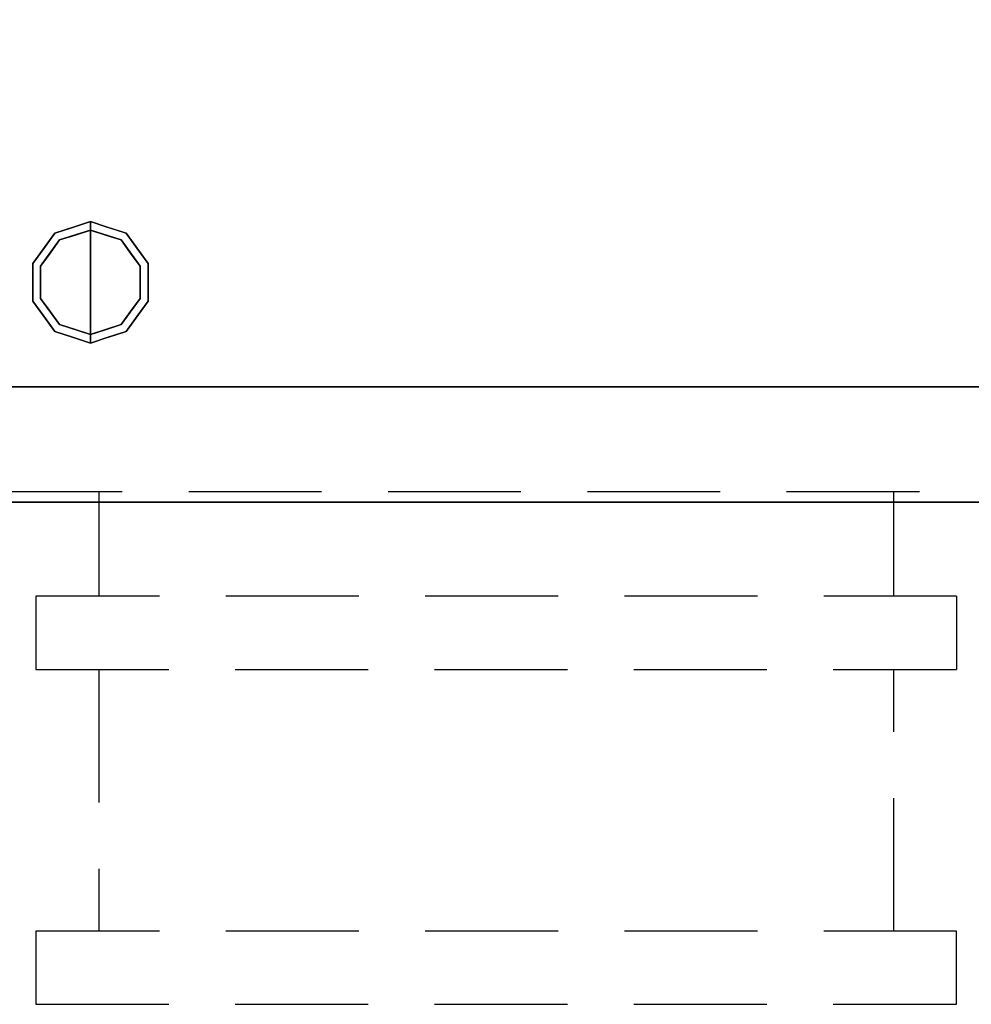
# Model space of a CAD drawing. Units: millimetres. Extents: x -1 to 1700, y -940 to 1.
# Drawn here: x 302 to 757, y -940 to -469 of the extents above; entities that cross this region are included whole.
import ezdxf

# ---------------------------------------------------------------- set-up
doc = ezdxf.new("R2010")
doc.units = ezdxf.units.MM
doc.linetypes.add('NASCOSTA', pattern=[9.525, 6.35, -3.175])
for name, color, linetype in [('IQ_200_2D', 1, 'Continuous'), ('IQ_200_3D', 1, 'Continuous'), ('IQ_204_2D', 7, 'Continuous'), ('IQ_204_3D', 7, 'Continuous')]:
    doc.layers.add(name, color=color, linetype=linetype)

# ---------------------------------------------------------------- blocks, each defined once
blk = doc.blocks.new('hp_half_2d')
at = {"layer": 'IQ_204_2D', "linetype": 'NASCOSTA', "ltscale": 10}
for p, q in [((30, 0, 0), (30, -50, 0)), ((410, -50, 0), (410, 0, 0)), ((440, -50, 0), (0, -50, 0)), ((0, -50, 0), (0, -85, 0)), ((440, -50, 0), (440, -85, 0)), ((0, -85, 0), (440, -85, 0)), ((30, -85, 0), (30, -210, 0)), ((410, -210, 0), (410, -85, 0)), ((440, -210, 0), (0, -210, 0)), ((0, -210, 0), (0, -245, 0)), ((440, -245, 0), (440, -210, 0)), ((0, -245, 0), (440, -245, 0))]:
    blk.add_line(p, q, dxfattribs=at)

msp = doc.modelspace()

# ---------------------------------------------------------------- linework, layer by layer
at = {"layer": 'IQ_200_2D'}
msp.add_lwpolyline([(0, 0), (1699, 0), (1699, -700), (0, -700)], close=True, dxfattribs=at)
at = {"layer": 'IQ_200_3D'}
for points in [[(1699, -700, 800), (0, -700, 800), (0, 0, 800), (1699, 0, 800)], [(1699, 0, 850), (0, 0, 850), (0, -700, 850), (1699, -700, 850)], [(2, 0, 150), (1697, 0, 150), (1697, -645, 150), (2, -645, 150)], [(1699, -700, 850), (0, -700, 850), (0, -700, 800), (1699, -700, 800)]]:
    msp.add_3dface(points, dxfattribs=at)
for points, invisible_edges in [([(973, -645, 198), (2, -645, 198), (2, -645, 198), (2, -645, 150)], 9), ([(2, -645, 150), (1697, -645, 150), (1697, -645, 197), (1672, -645, 197)], 8), ([(1672, -645, 197), (2, -645, 198), (2, -645, 800), (1672, -645, 800)], 1)]:
    msp.add_3dface(points, dxfattribs=dict(at, invisible_edges=invisible_edges))
at = {"layer": 'IQ_204_2D', "linetype": 'NASCOSTA', "ltscale": 10}
for p, q in [((2, -645), (1697, -645)), ((2, -695), (1697, -695))]:
    msp.add_line(p, q, dxfattribs=at)
at = {"layer": 'IQ_204_3D'}
for points, invisible_edges in [([(321.31, -574.77, 25), (318.95, -571.54, 25), (336, -566, 25), (336, -570, 25)], 1), ([(327.48, -568.77, 150), (327.48, -568.77, 150), (323.92, -569.93, 25), (318.95, -571.54, 150)], 6), ([(327.48, -568.77, 150), (327.48, -568.77, 150), (328.88, -568.31, 25), (323.92, -569.93, 25)], 11), ([(327.48, -568.77, 150), (327.48, -568.77, 150), (336, -566, 150), (328.88, -568.31, 25)], 13), ([(336, -566, 150), (336, -566, 150), (336, -566, 25), (328.88, -568.31, 25)], 9), ([(336, -566, 150), (336, -566, 150), (343.12, -568.31, 150), (336, -566, 25)], 4), ([(344.52, -568.77, 25), (344.52, -568.77, 25), (336, -566, 25), (343.12, -568.31, 150)], 13), ([(350.69, -574.77, 25), (336, -570, 25), (336, -566, 25), (353.05, -571.54, 25)], 8), ([(344.52, -568.77, 25), (344.52, -568.77, 25), (343.12, -568.31, 150), (348.08, -569.93, 150)], 11), ([(344.52, -568.77, 25), (344.52, -568.77, 25), (348.08, -569.93, 150), (353.05, -571.54, 25)], 6), ([(312.22, -587.27, 25), (308.42, -586.04, 25), (318.95, -571.54, 25), (321.31, -574.77, 25)], 5), ([(336, -570), (336, -595), (312.22, -587.27), (321.31, -574.77)], 2), ([(318.95, -571.54, 25), (313.69, -578.79, 25), (313.69, -578.79, 150), (318.95, -571.54, 150)], 10), ([(318.95, -571.54, 25), (318.95, -571.54, 25), (318.95, -571.54, 150), (323.92, -569.93, 25)], 6), ([(328.87, -572.32), (328.87, -572.32), (321.31, -574.77), (328.65, -572.39, 25)], 13), ([(321.31, -574.77, 25), (321.31, -574.77, 25), (328.65, -572.39, 25), (321.31, -574.77)], 13), ([(328.65, -572.39, 25), (328.65, -572.39, 25), (336, -570, 25), (328.87, -572.32)], 13), ([(336, -570, 25), (336, -570, 25), (336, -570), (328.87, -572.32)], 9), ([(336, -570, 25), (336, -570, 25), (343.35, -572.39, 25), (343.13, -572.32)], 13), ([(343.13, -572.32), (343.13, -572.32), (336, -570), (336, -570, 25)], 9), ([(359.78, -587.27), (336, -595), (336, -570), (350.69, -574.77)], 1), ([(343.13, -572.32), (343.13, -572.32), (343.35, -572.39, 25), (350.69, -574.77)], 6), ([(350.69, -574.77), (350.69, -574.77), (343.35, -572.39, 25), (350.69, -574.77, 25)], 11), ([(353.05, -571.54, 150), (353.05, -571.54, 150), (353.05, -571.54, 25), (348.08, -569.93, 150)], 6), ([(359.78, -587.27, 25), (350.69, -574.77, 25), (353.05, -571.54, 25), (363.58, -586.04, 25)], 10), ([(358.31, -578.79, 25), (353.05, -571.54, 25), (353.05, -571.54, 150), (358.31, -578.79, 150)], 10), ([(321.31, -574.77), (316.76, -581.02), (316.76, -581.02, 25), (321.31, -574.77, 25)], 10), ([(350.69, -574.77), (350.69, -574.77, 25), (355.24, -581.02, 25), (355.24, -581.02)], 5), ([(308.42, -586.04, 150), (313.69, -578.79, 150), (313.69, -578.79, 25), (308.42, -586.04, 25)], 10), ([(316.76, -581.02), (312.22, -587.27), (312.22, -587.27, 25), (316.76, -581.02, 25)], 10), ([(359.78, -587.27, 25), (359.78, -587.27), (355.24, -581.02), (355.24, -581.02, 25)], 5), ([(363.58, -586.04, 25), (358.31, -578.79, 25), (358.31, -578.79, 150), (363.58, -586.04, 150)], 10), ([(308.42, -586.04, 25), (308.42, -595, 25), (308.42, -595, 150), (308.42, -586.04, 150)], 10), ([(308.42, -603.96, 25), (308.42, -586.04, 25), (312.22, -587.27, 25), (312.22, -602.73, 25)], 10), ([(312.22, -595), (312.22, -595, 25), (312.22, -587.27, 25), (312.22, -587.27)], 5), ([(336, -595), (336, -595), (312.22, -602.73), (312.22, -587.27)], 11), ([(359.78, -602.73), (359.78, -602.73), (336, -595), (359.78, -587.27)], 6), ([(363.58, -603.96, 25), (359.78, -602.73, 25), (359.78, -587.27, 25), (363.58, -586.04, 25)], 5), ([(359.78, -602.73), (359.78, -595), (359.78, -587.27, 25), (359.78, -595, 25)], 10), ([(359.78, -587.27, 25), (359.78, -587.27, 25), (359.78, -595), (359.78, -587.27)], 11), ([(363.58, -595, 25), (363.58, -586.04, 25), (363.58, -586.04, 150), (363.58, -595, 150)], 10), ([(308.42, -595, 25), (308.42, -603.96, 25), (308.42, -603.96, 150), (308.42, -595, 150)], 10), ([(312.22, -602.73), (312.22, -602.73, 25), (312.22, -595, 25), (312.22, -595)], 5), ([(312.22, -602.73), (336, -595), (336, -620), (321.31, -615.23)], 1), ([(336, -620), (336, -595), (359.78, -602.73), (350.69, -615.23)], 2), ([(359.78, -595, 25), (359.78, -595, 25), (359.78, -602.73, 25), (359.78, -602.73)], 13), ([(363.58, -595, 150), (363.58, -603.96, 150), (363.58, -603.96, 25), (363.58, -595, 25)], 10), ([(318.95, -618.46, 25), (308.42, -603.96, 25), (312.22, -602.73, 25), (321.31, -615.23, 25)], 10), ([(313.69, -611.21, 150), (308.42, -603.96, 150), (308.42, -603.96, 25), (313.69, -611.21, 25)], 10), ([(316.76, -608.98), (316.76, -608.98, 25), (312.22, -602.73, 25), (312.22, -602.73)], 5), ([(353.05, -618.46, 25), (350.69, -615.23, 25), (359.78, -602.73, 25), (363.58, -603.96, 25)], 5), ([(355.24, -608.98, 25), (355.24, -608.98), (359.78, -602.73), (359.78, -602.73, 25)], 5), ([(358.31, -611.21, 25), (363.58, -603.96, 25), (363.58, -603.96, 150), (358.31, -611.21, 150)], 10), ([(318.95, -618.46, 150), (313.69, -611.21, 150), (313.69, -611.21, 25), (318.95, -618.46, 25)], 10), ([(321.31, -615.23), (321.31, -615.23, 25), (316.76, -608.98, 25), (316.76, -608.98)], 5), ([(350.69, -615.23, 25), (350.69, -615.23), (355.24, -608.98), (355.24, -608.98, 25)], 5), ([(358.31, -611.21, 150), (353.05, -618.46, 150), (353.05, -618.46, 25), (358.31, -611.21, 25)], 10), ([(336, -624, 25), (318.95, -618.46, 25), (321.31, -615.23, 25), (336, -620, 25)], 2), ([(328.65, -617.61), (328.65, -617.61, 25), (321.31, -615.23, 25), (321.31, -615.23)], 5), ([(336, -624, 25), (336, -620, 25), (350.69, -615.23, 25), (353.05, -618.46, 25)], 4), ([(343.13, -617.68), (343.13, -617.68), (350.69, -615.23), (343.35, -617.61, 25)], 13), ([(350.69, -615.23, 25), (350.69, -615.23, 25), (343.35, -617.61, 25), (350.69, -615.23)], 13), ([(318.95, -618.46, 25), (327.48, -621.23, 25), (327.48, -621.23, 150), (318.95, -618.46, 150)], 10), ([(336, -620), (336, -620, 25), (328.65, -617.61, 25), (328.65, -617.61)], 4), ([(343.35, -617.61, 25), (343.35, -617.61, 25), (336, -620, 25), (343.13, -617.68)], 13), ([(336, -620, 25), (336, -620, 25), (336, -620), (343.13, -617.68)], 9), ([(344.52, -621.23, 150), (344.52, -621.23, 150), (343.12, -621.69, 25), (348.08, -620.07, 25)], 11), ([(344.52, -621.23, 150), (344.52, -621.23, 150), (348.08, -620.07, 25), (353.05, -618.46, 150)], 6), ([(353.05, -618.46, 25), (353.05, -618.46, 25), (353.05, -618.46, 150), (348.08, -620.07, 25)], 6), ([(327.48, -621.23, 150), (327.48, -621.23, 25), (336, -624, 25), (336, -624, 150)], 1), ([(344.52, -621.23, 150), (344.52, -621.23, 150), (336, -624, 150), (343.12, -621.69, 25)], 13), ([(336, -624, 150), (336, -624, 150), (336, -624, 25), (343.12, -621.69, 25)], 9)]:
    msp.add_3dface(points, dxfattribs=dict(at, invisible_edges=invisible_edges))

# ---------------------------------------------------------------- block references
msp.add_blockref('hp_half_2d', (310, -695))

# ---------------------------------------------------------------- meshes
at = {"layer": 'IQ_200_3D'}
mesh = msp.add_polyface(dxfattribs=at)
corners = [(2, -645, 800), (2, 0, 800), (1697, 0, 800), (1697, -695, 800), (1672, -695, 800), (1672, -645, 800)]
mesh.append_faces([[corners[k] for k in face] for face in [(5, 2, 3, 4)]], dxfattribs={"vtx0": -1})
mesh.append_faces([[corners[k] for k in face] for face in [(0, 1, 2, 5)]], dxfattribs={"vtx2": -1})

doc.saveas('drawing.dxf')
